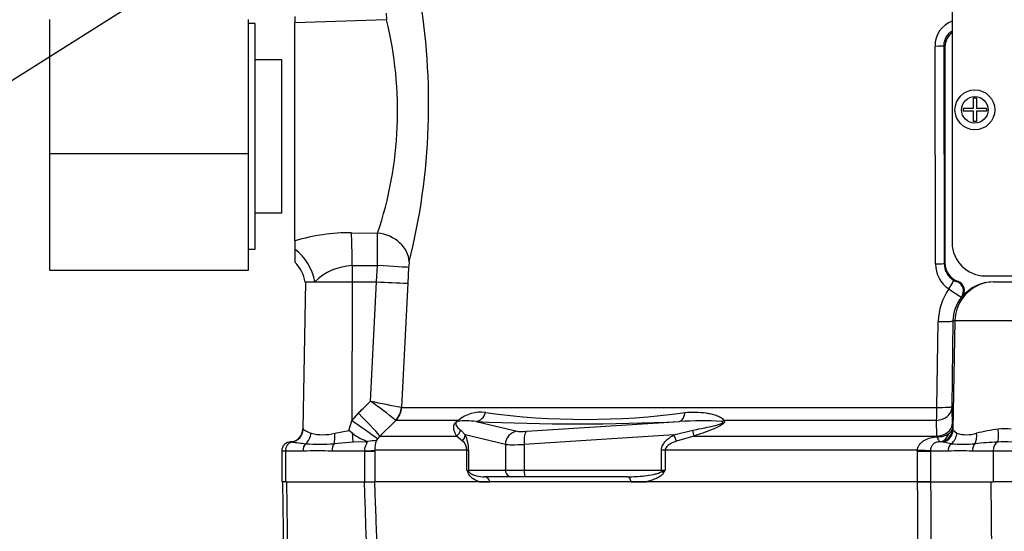
# Model space of a CAD drawing. Units: millimetres. Extents: x 0 to 594, y 0 to 420.
# Drawn here: x 86 to 116, y 278 to 294 of the extents above; entities that cross this region are included whole.
import ezdxf
from ezdxf import colors
from ezdxf.entities.mleader import LeaderData, LeaderLine
from ezdxf.math import Vec2, Vec3

# ---------------------------------------------------------------- set-up
doc = ezdxf.new("R2010")
doc.units = ezdxf.units.MM
for name, color, linetype in [('Default', 7, 'Continuous'), ('II0-55-ADPIMP4-S', 7, 'Continuous'), ('II0-55-STD', 7, 'Continuous'), ('II1-01-STD', 7, 'Continuous')]:
    doc.layers.add(name, color=color, linetype=linetype)

# ---------------------------------------------------------------- blocks, each defined once
blk = doc.blocks.new('SE5')
at = {"layer": 'II0-55-ADPIMP4-S', "color": 7, "linetype": 'Continuous'}
for p, q in [((86.913, 293.86), (86.913, 289.83)), ((92.913, 289.83), (92.913, 293.86)), ((93.113, 293.741), (92.913, 293.741)), ((93.113, 286.941), (93.113, 293.741)), ((93.913, 292.646), (93.113, 292.646)), ((93.913, 288.035), (93.913, 292.646)), ((86.913, 289.83), (86.913, 286.311)), ((86.913, 289.83), (92.913, 289.83)), ((92.913, 286.311), (92.913, 289.83)), ((93.113, 288.035), (93.913, 288.035)), ((92.913, 286.941), (93.113, 286.941)), ((86.913, 286.311), (92.913, 286.311))]:
    blk.add_line(p, q, dxfattribs=at)
at = {"layer": 'II0-55-STD', "color": 7, "linetype": 'Continuous'}
for p, q in [((93.934, 279.941), (94.024, 274.775)), ((94.142, 274.78), (94.07, 279.941)), ((96.408, 279.941), (96.71, 279.941)), ((113.087, 279.941), (96.71, 279.941)), ((113.479, 279.941), (113.087, 279.941)), ((115.36, 274.779), (115.306, 279.941))]:
    blk.add_line(p, q, dxfattribs=at)
for points, knots in [([(96.478, 277.844), (96.457, 278.476), (96.436, 279.108), (96.415, 279.741), (96.413, 279.807), (96.411, 279.874), (96.408, 279.941)], [0, 0, 0, 0, 0.904625, 0.904625, 0.904625, 1, 1, 1, 1]), ([(96.71, 279.941), (96.712, 279.874), (96.714, 279.807), (96.717, 279.741), (96.739, 279.111), (96.762, 278.482), (96.784, 277.853)], [0, 0, 0, 0, 0.095792, 0.095792, 0.095792, 1, 1, 1, 1]), ([(113.096, 277.853), (113.093, 278.482), (113.091, 279.111), (113.088, 279.741), (113.088, 279.807), (113.087, 279.874), (113.087, 279.941)], [0, 0, 0, 0, 0.904208, 0.904208, 0.904208, 1, 1, 1, 1]), ([(113.479, 279.941), (113.48, 279.874), (113.48, 279.807), (113.48, 279.741), (113.484, 279.108), (113.487, 278.476), (113.49, 277.844)], [0, 0, 0, 0, 0.095375, 0.095375, 0.095375, 1, 1, 1, 1])]:
    blk.add_open_spline(points, degree=3, knots=knots, dxfattribs=at)
at = {"layer": 'II1-01-STD', "color": 7, "linetype": 'Continuous'}
for p, q in [((114.127, 295.141), (114.127, 287.141)), ((94.313, 293.955), (94.313, 293.758)), ((97.064, 294.053), (97.071, 293.855)), ((97.071, 293.855), (94.313, 293.758)), ((94.313, 287.195), (94.313, 293.758)), ((113.623, 286.5), (113.612, 293.062)), ((113.91, 293.044), (113.876, 293.078)), ((113.876, 293.078), (113.889, 286.516)), ((113.91, 293.044), (113.91, 286.537)), ((114.768, 291.186), (114.768, 291.491)), ((114.858, 291.491), (114.768, 291.491)), ((114.858, 291.491), (114.858, 291.186)), ((114.768, 291.186), (114.463, 291.186)), ((114.463, 291.186), (114.463, 291.096)), ((114.768, 291.096), (114.463, 291.096)), ((114.768, 290.791), (114.768, 291.096)), ((115.163, 291.186), (114.858, 291.186)), ((115.163, 291.096), (114.858, 291.096)), ((114.858, 291.096), (114.858, 290.791)), ((115.163, 291.186), (115.163, 291.096)), ((114.858, 290.791), (114.768, 290.791)), ((96.015, 287.44), (96.804, 287.431)), ((94.313, 287.195), (94.313, 286.931)), ((94.313, 286.931), (94.313, 286.546)), ((113.889, 286.516), (113.91, 286.537)), ((96.036, 286.453), (96.036, 285.961)), ((96.775, 285.961), (96.801, 286.448)), ((97.739, 286.396), (97.713, 285.917)), ((94.629, 285.961), (94.552, 281.532)), ((94.629, 285.961), (94.907, 285.961)), ((94.907, 285.961), (96.036, 285.961)), ((96.036, 285.961), (96.032, 281.775)), ((96.036, 285.961), (96.775, 285.961)), ((96.594, 282.37), (96.776, 285.961)), ((96.776, 285.961), (96.775, 285.961)), ((97.713, 285.917), (97.523, 282.182)), ((114.281, 285.966), (114.303, 285.976)), ((115.127, 286.141), (134.863, 286.141)), ((115.376, 285.961), (115.408, 285.961)), ((115.408, 285.961), (116.018, 285.961)), ((114.434, 285.508), (114.408, 285.501)), ((113.671, 282.181), (113.708, 284.764)), ((114.153, 284.782), (114.114, 282.199)), ((114.21, 284.782), (114.153, 284.782)), ((114.21, 284.782), (114.153, 281.505)), ((117.216, 284.782), (114.21, 284.782)), ((97.523, 282.182), (97.525, 282.181)), ((97.525, 282.181), (113.671, 282.181)), ((114.115, 282.133), (114.131, 281.661)), ((95.936, 281.488), (96.032, 281.775)), ((96.032, 281.775), (96.225, 282.006)), ((97.352, 281.788), (96.874, 281.316)), ((97.352, 281.788), (97.348, 281.792)), ((99.24, 281.788), (97.352, 281.788)), ((99.772, 281.753), (101.009, 281.459)), ((101.292, 281.459), (105.909, 281.753)), ((113.655, 281.788), (107.232, 281.788)), ((113.67, 281.316), (113.655, 281.788)), ((95.511, 281.4), (95.936, 281.488)), ((99.309, 281.492), (99.447, 281.349)), ((105.737, 281.349), (106.309, 281.492)), ((114.131, 281.661), (114.135, 281.531)), ((114.135, 281.531), (114.153, 281.505)), ((114.153, 281.505), (114.27, 281.4)), ((96.799, 281.23), (96.766, 281.179)), ((96.874, 281.316), (96.799, 281.23)), ((96.874, 281.316), (99.185, 281.316)), ((99.365, 281.166), (99.185, 281.316)), ((100.657, 281.062), (99.447, 281.349)), ((105.737, 281.349), (101.223, 281.062)), ((106.342, 281.316), (105.817, 281.166)), ((106.342, 281.316), (113.67, 281.316)), ((113.673, 281.295), (113.67, 281.316)), ((94.027, 280.861), (93.913, 280.861)), ((93.913, 280.861), (93.913, 279.941)), ((94.027, 280.861), (94.027, 279.941)), ((94.552, 280.861), (94.027, 280.861)), ((96.416, 280.861), (95.427, 280.861)), ((96.064, 281.129), (95.491, 281.085)), ((96.442, 281.14), (96.064, 281.129)), ((96.416, 280.861), (96.415, 280.872)), ((96.416, 279.941), (96.416, 280.861)), ((96.416, 280.861), (96.719, 280.861)), ((99.499, 280.892), (96.719, 280.892)), ((96.719, 280.892), (96.719, 280.861)), ((96.719, 280.861), (96.719, 279.941)), ((99.499, 280.291), (99.499, 280.892)), ((99.499, 280.892), (99.547, 280.892)), ((99.547, 280.892), (99.547, 280.291)), ((100.657, 281.062), (100.657, 280.291)), ((101.223, 281.062), (101.223, 280.291)), ((105.366, 280.291), (105.366, 280.892)), ((105.476, 280.892), (105.366, 280.892)), ((113.08, 280.892), (105.476, 280.892)), ((105.476, 280.892), (105.476, 280.291)), ((113.079, 280.861), (113.08, 280.892)), ((113.079, 279.941), (113.079, 280.861)), ((113.079, 280.861), (113.472, 280.861)), ((113.472, 280.872), (113.472, 280.861)), ((113.472, 280.861), (113.472, 279.941)), ((114.005, 280.861), (113.472, 280.861)), ((113.856, 281.129), (113.767, 281.14)), ((114.098, 281.085), (113.856, 281.129)), ((115.362, 280.861), (114.737, 280.861)), ((115.362, 280.861), (115.362, 279.941)), ((116.065, 280.861), (115.362, 280.861)), ((99.499, 280.291), (99.547, 280.291)), ((99.547, 280.291), (100.657, 280.291)), ((100.657, 280.291), (101.223, 280.291)), ((101.223, 280.291), (105.366, 280.291)), ((105.366, 280.291), (105.476, 280.291)), ((100.85, 280.091), (100.03, 280.091)), ((101.274, 280.091), (100.85, 280.091)), ((104.335, 280.091), (101.274, 280.091)), ((94.027, 279.941), (93.913, 279.941)), ((94.027, 279.941), (96.416, 279.941)), ((96.416, 279.941), (96.71, 279.941)), ((99.872, 279.941), (100.187, 279.941)), ((104.449, 279.941), (104.908, 279.941)), ((113.079, 279.941), (113.472, 279.941)), ((113.472, 279.941), (115.362, 279.941)), ((116.065, 279.941), (115.362, 279.941))]:
    blk.add_line(p, q, dxfattribs=at)
for radius in [0.6, 0.4]:
    blk.add_circle((114.813, 291.141), radius, dxfattribs=at)
for centre, radius, start, end in [((78.66, 291.318), 19.683, 346.0092, 9.9435), ((85.929, 291.1), 11.478, 341.3545, 13.8883), ((114.402, 293.07), 0.79, 110.3938, 180.5747), ((114.373, 293.08), 0.497, 120.1286, 180.221), ((114.408, 293.044), 0.498, 124.314, 180.0077), ((95.996, 281.535), 5.905, 89.8216, 106.5582), ((59.197, 287.051), 37.609, 359.0816, 0.5787), ((115.127, 287.141), 1, 180, 270), ((93.54, 285.763), 1.1, 9.9507, 45.8989), ((98.746, 286.357), 1.008, 168.4338, 177.8177), ((114.522, 286.5), 0.898, 179.978, 237.0128), ((114.483, 286.517), 0.595, 180.1706, 237.8434), ((114.508, 286.537), 0.598, 180.0076, 249.9554), ((96.125, 284.707), 1.747, 92.942, 134.1794), ((99.806, 341.017), 55.14, 266.8498, 267.8247), ((114.339, 286.266), 0.305, 235.5493, 258.911), ((114.201, 285.695), 0.299, 321.2335, 70.0488), ((115.376, 284.754), 1.207, 90.001, 141.3029), ((115.427, 284.741), 1.719, 144.2196, 179.233), ((118.364, 291.985), 7.595, 235.2281, 238.6096), ((115.341, 284.765), 1.189, 141.72, 179.196), ((86.023, 267.788), 18.01, 51.0377, 54.062), ((106.503, 329.06), 47.73, 258.0174, 259.1559), ((99.908, 281.009), 1.026, 81.426, 130.597), ((108.46, 282.195), 5.211, 355.5209, 359.8453), ((115.492, 282.174), 1.378, 178.9847, 181.7069), ((99.486, 279.917), 1.858, 81.1681, 98.2456), ((102.84, 350.749), 69.065, 267.4535, 272.5465), ((103.067, 303.903), 22.085, 262.1759, 277.8241), ((106.568, 272.071), 9.704, 86.3563, 93.8971), ((94.152, 281.539), 0.4, 273.5366, 359.0032), ((95.067, 282.181), 0.826, 232.5341, 251.0707), ((85.346, 267.429), 17.601, 52.5717, 53.0117), ((116.196, 276.275), 5.294, 97.3998, 104.5507), ((115.713, 278.758), 2.774, 85.8847, 94.1153), ((95.155, 282.886), 1.529, 256.5222, 283.4778), ((97.043, 282.669), 1.611, 231.6199, 250.7886), ((96.412, 281.754), 0.614, 272.7783, 279.4622), ((96.835, 279.553), 1.628, 92.4069, 101.3869), ((97.563, 280.9), 0.844, 160.7144, 180.5209), ((99.12, 280.878), 0.379, 2.2049, 49.6363), ((98.478, 280.899), 1.069, 359.6383, 24.9042), ((113.694, 281.933), 0.638, 268.1208, 301.6402), ((114.568, 282.418), 1.061, 253.6905, 286.3095), ((94.193, 280.861), 0.28, 90, 180), ((94.157, 280.565), 0.576, 83.9042, 88.119), ((113.709, 435.713), 155.8, 262.81344, 262.96725), ((94.99, 268.981), 11.888, 87.8908, 92.1092), ((95.062, 288.386), 7.313, 266.6394, 273.3606), ((113.749, 280.687), 0.453, 87.7024, 91.0532), ((114.371, 272.56), 8.309, 87.4748, 92.5252), ((114.457, 286.165), 5.093, 265.961, 274.039), ((116.276, 266.33), 14.827, 92.9997, 95.6519), ((115.713, 273.751), 7.389, 88.3459, 91.6541), ((105.912, 282.674), 6.842, 200.3841, 201.162), ((99.342, 280.046), 0.29, 43.7822, 57.293), ((103.903, 284.073), 4.096, 290.9431, 292.5817), ((99.656, 283.716), 6.753, 328.6632, 329.522)]:
    blk.add_arc(centre, radius, start, end, dxfattribs=at)
for centre, major_axis, ratio, start_param, end_param in [((113.577, 293.078), (0.3, 0.001), 0.052923, 4.830564, 6.24823), ((95.973, 286.453), (0.008, 1.2), 0.052335, 4.712718, 5.679022), ((96.769, 286.612), (-0.97, 0.244), 0.814057, 3.378266, 4.879354), ((93.933, 285.961), (0.502, -1.09), 0.784479, 1.223944, 2.216556), ((113.589, 286.516), (0.3, 0.001), 0.0529, 4.827685, 6.24823), ((112.03, 290.341), (-100.771, 0), 0.039078, 1.411401, 1.419093), ((96.749, 286.448), (0.999, -0.053), 0.002786, 0.131987, 1.518511), ((114.005, 285.762), (0.161, 0.253), 0.106051, 4.71775, 6.234694), ((115.408, 284.761), (0, 1.2), 0.99863, 0, 1.553343), ((114.172, 285.687), (0.089, -0.286), 0.997373, 0.60455, 2.468855), ((113.653, 284.79), (0.5, -0.007), 0.051017, 4.823282, 6.230765), ((96.929, 282.213), (-0.266, -0.538), 0.989515, 1.24435, 1.973342), ((96.932, 282.213), (0, -0.6), 0.990987, 0.785398, 1.518436), ((113.615, 282.142), (0.5, 0.018), 0.710462, 4.765864, 6.208759), ((113.615, 282.207), (0.5, -0.007), 0.051006, 4.824526, 6.230765), ((95.979, 281.793), (0.823, -0.567), 0.015346, 0.10629, 1.517781), ((96.173, 282.024), (0.702, -0.712), 0.025014, 0.09201, 1.521597), ((98.988, 282.071), (0.187, -0.354), 0.571713, 0.25284, 0.405513), ((99.737, 282.15), (-0.023, -0.399), 0.856204, 0.167582, 1.299604), ((105.874, 282.15), (0.014, -0.4), 0.515792, 0.100758, 1.23278), ((107.103, 282.071), (-0.223, -0.332), 0.725424, 0.998845, 1.151518), ((94.167, 281.532), (-0.207, -0.342), 0.989146, 0.676546, 2.091599), ((98.939, 281.599), (0.344, 0.203), 0.935281, 4.883392, 5.436016), ((101.043, 281.062), (0.092, 0.389), 0.964111, 0.330561, 1.795619), ((101.395, 281.502), (-0.4, -0.035), 0.086167, 0.254262, 1.301459), ((101.326, 281.062), (-0.025, 0.399), 0.258333, 0.089321, 1.554379), ((106.203, 281.599), (0.124, -0.38), 0.179937, 0.675554, 1.228179), ((113.632, 281.67), (0.5, 0.018), 0.710278, 4.763355, 6.208779), ((113.736, 281.538), (0.206, 0.343), 0.998177, 3.760518, 5.233959), ((113.754, 281.512), (0.372, 0.148), 0.990891, 4.596448, 5.884102), ((115.463, 281.532), (0.031, -0.399), 0.12579, 0.128583, 1.543636), ((94.462, 281.407), (-0.107, -0.386), 0.832729, 0.850106, 1.779337), ((95.357, 281.407), (0.064, -0.395), 0.378401, 0.562924, 1.492155), ((96.011, 281.512), (0.05, -0.397), 0.049743, 0.259268, 1.295975), ((99.061, 281.349), (0.361, 0.172), 0.849021, 5.22444, 5.771262), ((105.633, 281.349), (0.196, -0.349), 0.227495, 0.896885, 1.443707), ((113.714, 281.539), (0.008, -0.4), 0.846575, 0.054135, 1.1703), ((113.901, 281.407), (0.145, 0.373), 0.913817, 4.107664, 5.036895), ((114.649, 281.407), (0.07, -0.394), 0.533677, 0.529681, 1.458912), ((94.254, 280.861), (0, 0.28), 0.810311, 0.157642, 1.570796), ((94.753, 280.861), (0, 0.28), 0.716503, 0.638954, 1.570796), ((95.584, 280.861), (0, -0.28), 0.560241, 3.780546, 4.712389), ((96.224, 280.892), (0.5, 0.003), 0.046355, -1.177484, -0.137918), ((101.43, 281.105), (-0.8, -0.035), 0.043329, 0.259915, 1.307112), ((113.011, 280.892), (0.499, -0.023), 0.006427, 0.393611, 1.433176), ((114.237, 280.861), (0, -0.28), 0.82833, 3.780546, 4.712389), ((114.932, 280.861), (0, 0.28), 0.697584, 0.638954, 1.570796), ((115.526, 280.861), (0, 0.28), 0.586, 0.157642, 1.570796), ((99.74, 280.291), (0, 0.2), 0.965926, 1.570796, 1.789681), ((100.85, 280.291), (0, 0.2), 0.965926, 1.570796, 3.141593), ((101.274, 280.291), (0, 0.2), 0.258819, 1.570796, 3.141593), ((105.417, 280.291), (0, 0.2), 0.258819, 1.570796, 1.789681), ((99.363, 280.204), (0.186, 0.074), 0.502727, 5.61352, 5.986595), ((100.03, 279.891), (0, 0.2), 0.809412, 4.965069, 6.283185), ((104.335, 279.891), (0, 0.2), 0.587242, 4.965069, 6.283185), ((105.316, 280.204), (0.17, -0.106), 0.319671, 1.098615, 1.47169)]:
    blk.add_ellipse(centre, major_axis=major_axis, ratio=ratio, start_param=start_param, end_param=end_param, dxfattribs=at)
for points, knots in [([(96.225, 282.006), (96.32, 282.099), (96.414, 282.193), (96.509, 282.286), (96.537, 282.314), (96.565, 282.342), (96.594, 282.37)], [0, 0, 0, 0, 0.770185, 0.770185, 0.770185, 1, 1, 1, 1]), ([(106.073, 282.024), (106.18, 282.035), (106.286, 282.039), (106.498, 282.035), (106.604, 282.027), (106.759, 282.003), (106.81, 281.994), (106.911, 281.971), (106.961, 281.957), (107.057, 281.925), (107.103, 281.906), (107.165, 281.87), (107.184, 281.856), (107.216, 281.826), (107.229, 281.808), (107.232, 281.788)], [0, 0, 0, 0, 0.25, 0.25, 0.5, 0.5, 0.625, 0.625, 0.75, 0.75, 0.875, 0.875, 0.9375, 0.9375, 1, 1, 1, 1]), ([(99.185, 281.316), (99.168, 281.346), (99.153, 281.376), (99.126, 281.438), (99.114, 281.47), (99.103, 281.522), (99.1, 281.54), (99.098, 281.578), (99.098, 281.599), (99.105, 281.633), (99.108, 281.645), (99.118, 281.672), (99.126, 281.687), (99.143, 281.712), (99.15, 281.72), (99.167, 281.737), (99.176, 281.745), (99.204, 281.768), (99.222, 281.779), (99.24, 281.788)], [0, 0, 0, 0, 0.25, 0.25, 0.5, 0.5, 0.625, 0.625, 0.75, 0.75, 0.8125, 0.8125, 0.875, 0.875, 0.90625, 0.90625, 0.9375, 0.9375, 1, 1, 1, 1]), ([(99.22, 281.756), (99.208, 281.751), (99.192, 281.746), (99.169, 281.723), (99.164, 281.716), (99.16, 281.705), (99.159, 281.7), (99.156, 281.679), (99.161, 281.667), (99.175, 281.632), (99.189, 281.613), (99.235, 281.558), (99.271, 281.525), (99.309, 281.492)], [0, 0, 0, 0, 0.0625, 0.0625, 0.09375, 0.09375, 0.125, 0.125, 0.25, 0.25, 0.5, 0.5, 1, 1, 1, 1]), ([(106.309, 281.492), (106.474, 281.525), (106.639, 281.558), (106.887, 281.613), (106.97, 281.632), (107.094, 281.667), (107.135, 281.679), (107.185, 281.7), (107.194, 281.705), (107.212, 281.716), (107.221, 281.723), (107.224, 281.745), (107.202, 281.751), (107.185, 281.756)], [0, 0, 0, 0, 0.5, 0.5, 0.75, 0.75, 0.875, 0.875, 0.90625, 0.90625, 0.9375, 0.9375, 1, 1, 1, 1]), ([(107.232, 281.788), (107.246, 281.779), (107.258, 281.768), (107.265, 281.738), (107.259, 281.72), (107.22, 281.671), (107.177, 281.645), (107.053, 281.576), (106.964, 281.54), (106.699, 281.435), (106.52, 281.375), (106.342, 281.316)], [0, 0, 0, 0, 0.0625, 0.0625, 0.125, 0.125, 0.25, 0.25, 0.5, 0.5, 1, 1, 1, 1]), ([(114.029, 281.389), (114.061, 281.411), (114.086, 281.435), (114.122, 281.483), (114.132, 281.507), (114.135, 281.531)], [0, 0, 0, 0, 0.5, 0.5, 1, 1, 1, 1]), ([(105.366, 280.892), (105.366, 280.919), (105.369, 280.944), (105.382, 280.995), (105.391, 281.019), (105.426, 281.089), (105.458, 281.13), (105.528, 281.205), (105.567, 281.237), (105.649, 281.297), (105.692, 281.324), (105.737, 281.349)], [0, 0, 0, 0, 0.125, 0.125, 0.25, 0.25, 0.5, 0.5, 0.75, 0.75, 1, 1, 1, 1]), ([(105.817, 281.166), (105.782, 281.153), (105.747, 281.139), (105.678, 281.108), (105.645, 281.091), (105.581, 281.05), (105.549, 281.027), (105.51, 280.984), (105.499, 280.968), (105.481, 280.933), (105.476, 280.913), (105.476, 280.892)], [0, 0, 0, 0, 0.25, 0.25, 0.5, 0.5, 0.75, 0.75, 0.875, 0.875, 1, 1, 1, 1]), ([(113.08, 280.892), (113.082, 280.925), (113.09, 280.957), (113.116, 281.017), (113.133, 281.046), (113.172, 281.096), (113.195, 281.119), (113.245, 281.16), (113.272, 281.178), (113.356, 281.224), (113.417, 281.247), (113.543, 281.28), (113.608, 281.29), (113.673, 281.295)], [0, 0, 0, 0, 0.125, 0.125, 0.25, 0.25, 0.375, 0.375, 0.5, 0.5, 0.75, 0.75, 1, 1, 1, 1]), ([(113.673, 281.295), (113.683, 281.272), (113.693, 281.251), (113.709, 281.213), (113.716, 281.197), (113.727, 281.17), (113.731, 281.16), (113.737, 281.145), (113.739, 281.141), (113.74, 281.14)], [0, 0, 0, 0, 0.25, 0.25, 0.5, 0.5, 0.75, 0.75, 1, 1, 1, 1]), ([(96.415, 280.872), (96.415, 280.891), (96.416, 280.909), (96.421, 280.946), (96.425, 280.964), (96.436, 280.997), (96.442, 281.013), (96.455, 281.043), (96.462, 281.057), (96.475, 281.082), (96.48, 281.093), (96.486, 281.112), (96.486, 281.119), (96.481, 281.13), (96.475, 281.134), (96.461, 281.139), (96.452, 281.14), (96.442, 281.14)], [0, 0, 0, 0, 0.125, 0.125, 0.25, 0.25, 0.375, 0.375, 0.5, 0.5, 0.625, 0.625, 0.75, 0.75, 0.875, 0.875, 1, 1, 1, 1]), ([(113.74, 281.14), (113.708, 281.138), (113.674, 281.134), (113.621, 281.117), (113.604, 281.109), (113.573, 281.09), (113.56, 281.078), (113.536, 281.053), (113.525, 281.04), (113.508, 281.01), (113.5, 280.995), (113.488, 280.961), (113.483, 280.944), (113.476, 280.909), (113.474, 280.89), (113.472, 280.872)], [0, 0, 0, 0, 0.25, 0.25, 0.375, 0.375, 0.5, 0.5, 0.625, 0.625, 0.75, 0.75, 0.875, 0.875, 1, 1, 1, 1]), ([(99.872, 279.941), (99.809, 279.961), (99.747, 279.989), (99.659, 280.047), (99.63, 280.069), (99.59, 280.111), (99.576, 280.126), (99.552, 280.161), (99.541, 280.18), (99.532, 280.204)], [0, 0, 0, 0, 0.5, 0.5, 0.75, 0.75, 0.875, 0.875, 1, 1, 1, 1]), ([(99.551, 280.247), (99.56, 280.233), (99.569, 280.224), (99.587, 280.206), (99.596, 280.199), (99.625, 280.179), (99.644, 280.169), (99.703, 280.142), (99.743, 280.13), (99.864, 280.1), (99.946, 280.091), (100.03, 280.091)], [0, 0, 0, 0, 0.0625, 0.0625, 0.125, 0.125, 0.25, 0.25, 0.5, 0.5, 1, 1, 1, 1]), ([(104.335, 280.091), (104.508, 280.091), (104.682, 280.1), (104.943, 280.13), (105.03, 280.142), (105.16, 280.169), (105.203, 280.179), (105.266, 280.199), (105.287, 280.206), (105.328, 280.224), (105.349, 280.233), (105.367, 280.247)], [0, 0, 0, 0, 0.5, 0.5, 0.75, 0.75, 0.875, 0.875, 0.9375, 0.9375, 1, 1, 1, 1]), ([(105.424, 280.204), (105.409, 280.181), (105.391, 280.161), (105.353, 280.126), (105.333, 280.111), (105.27, 280.069), (105.226, 280.047), (105.137, 280.008), (105.091, 279.991), (105, 279.963), (104.954, 279.951), (104.908, 279.941)], [0, 0, 0, 0, 0.125, 0.125, 0.25, 0.25, 0.5, 0.5, 0.75, 0.75, 1, 1, 1, 1])]:
    blk.add_open_spline(points, degree=3, knots=knots, dxfattribs=at)
blk.add_open_spline([(94.552, 281.532), (94.552, 281.532), (94.556, 281.532), (94.564, 281.525)], degree=3, dxfattribs=at)

msp = doc.modelspace()

# ---------------------------------------------------------------- block references
at = {"layer": 'Default'}
msp.add_blockref('SE5', (0, 0), dxfattribs=at)

# ---------------------------------------------------------------- leaders
at = {"layer": 'Default', "color": 7, "linetype": 'Continuous'}
ml = msp.add_multileader_mtext('Standard', dxfattribs=at)
ml.set_content('{\\pxsm0.9;\\fArial|b0||i0||c0|p34;\\W1.;BATTERY HOUSING\\P}', color=256)
ml.set_leader_properties()
ml.build(insert=Vec2(0, 0))
ml.multileader.update_dxf_attribs({"dogleg_length": 9.6, "arrow_head_size": 4.48})
ctx = ml.context
ctx.base_point, ctx.char_height, ctx.arrow_head_size, ctx.landing_gap_size = Vec3(25.497, 288.966), 3.2, 4.48, 1.12
notes = []
notes.append((ctx, [(0, (1, 1, 0), (80.304, 288.566), (-1, 0), 9.6, [(0, [(108.254, 306.203)], 0, [])])]))
ctx.mtext.insert = Vec3(27.497, 290.193)
for ctx, leaders in notes:
    for number, flags, end, landing, length, lines in leaders:
        leader = LeaderData()
        leader.index, (leader.has_last_leader_line, leader.has_dogleg_vector, leader.attachment_direction) = number, flags
        leader.last_leader_point, leader.dogleg_vector, leader.dogleg_length = Vec3(end), Vec3(landing), length
        for number, points, colour, breaks in lines:
            line = LeaderLine()
            line.index, line.vertices, line.color, line.breaks = number, Vec3.list(points), colors.encode_raw_color(colour), breaks
            leader.lines.append(line)
        ctx.leaders.append(leader)

doc.saveas('drawing.dxf')
